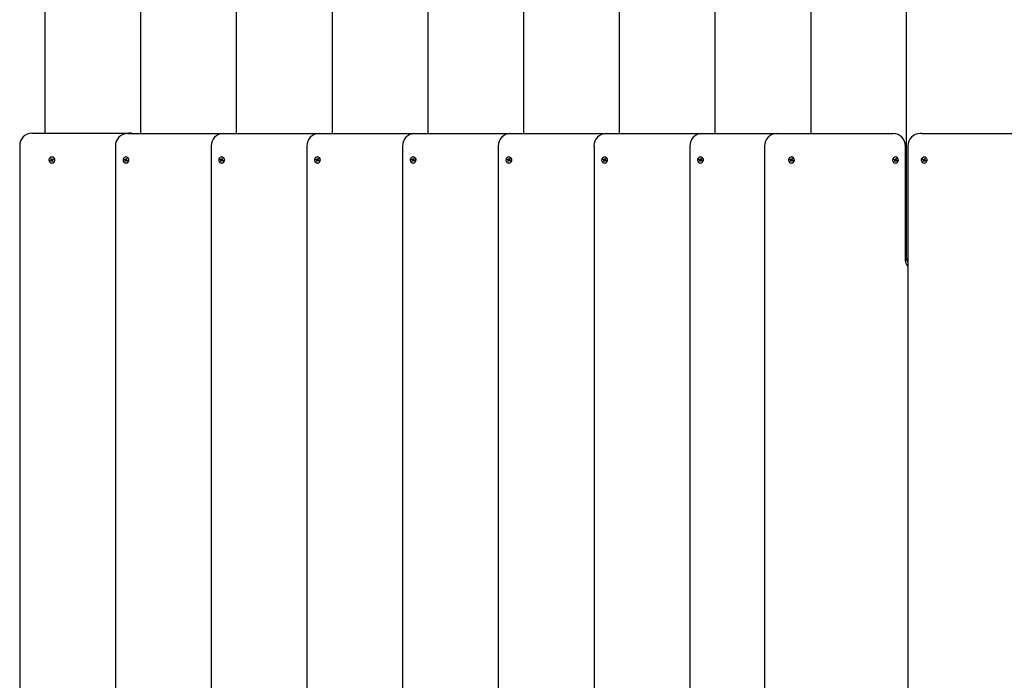
# Model space of a CAD drawing. Units: millimetres. Extents: x 3.96 to 7.37, y 2.22 to 6.4.
# Drawn here: x 3.96 to 5.51, y 4.31 to 5.36 of the extents above; entities that cross this region are included whole.
import ezdxf

# ---------------------------------------------------------------- set-up
doc = ezdxf.new("R2010")
doc.units = ezdxf.units.MM
doc.header["$LTSCALE"] = 50
doc.linetypes.add('SLD-Сплошная', pattern=[0])

msp = doc.modelspace()

# ---------------------------------------------------------------- linework, layer by layer
at = {"color": 7, "linetype": 'SLD-Сплошная', "lineweight": 25}
for p, q in [((3.9973, 6.3805), (3.9973, 5.176)), ((4.1486, 6.3805), (4.1486, 5.1755)), ((4.2999, 6.3805), (4.2999, 5.1755)), ((4.4513, 6.3805), (4.4513, 5.1755)), ((4.6026, 6.3805), (4.6026, 5.1755)), ((4.7539, 6.3805), (4.7539, 5.1755)), ((4.9053, 6.3805), (4.9053, 5.1755)), ((5.0566, 6.3805), (5.0566, 5.1755)), ((5.2082, 6.3805), (5.2082, 5.1755)), ((5.3588, 6.3805), (5.3588, 4.9825)), ((3.9767, 5.176), (4.1298, 5.176)), ((4.128, 5.1755), (4.2794, 5.1755)), ((4.1314, 5.176), (4.1298, 5.176)), ((4.2794, 5.1755), (4.4307, 5.1755)), ((4.4307, 5.1755), (4.5821, 5.1755)), ((4.5821, 5.1755), (4.7334, 5.1755)), ((4.7334, 5.1755), (4.8847, 5.1755)), ((4.8847, 5.1755), (5.0364, 5.1755)), ((5.0364, 5.1755), (5.1545, 5.1755)), ((5.1545, 5.1755), (5.3371, 5.1755)), ((5.3371, 5.1755), (5.3386, 5.1755)), ((5.3836, 5.1755), (5.3812, 5.1755)), ((5.3836, 5.1755), (5.591, 5.1755)), ((3.9574, 5.156), (3.9574, 4.015)), ((4.1088, 5.1555), (4.1088, 4.0155)), ((4.2601, 5.1555), (4.2601, 4.0155)), ((4.4114, 5.1555), (4.4114, 4.0155)), ((4.5628, 5.1555), (4.5628, 4.0155)), ((4.7141, 5.1555), (4.7141, 4.0155)), ((4.8655, 5.1555), (4.8655, 4.0155)), ((5.0171, 5.1555), (5.0171, 4.0155)), ((5.1352, 5.1555), (5.1352, 4.0155)), ((5.3579, 4.974), (5.3579, 5.1555)), ((5.3619, 5.1555), (5.3619, 4.0155)), ((4.0084, 5.1383), (4.0083, 5.1383)), ((4.1255, 5.1383), (4.1254, 5.1383)), ((4.2769, 5.1383), (4.2767, 5.1383)), ((4.4282, 5.1383), (4.428, 5.1383)), ((4.5796, 5.1383), (4.5794, 5.1383)), ((4.7309, 5.1383), (4.7307, 5.1383)), ((4.8822, 5.1383), (4.882, 5.1383)), ((5.0339, 5.1383), (5.0337, 5.1383)), ((5.1777, 5.1383), (5.1775, 5.1383)), ((5.3422, 5.1383), (5.342, 5.1383)), ((5.3876, 5.1383), (5.3874, 5.1383)), ((4.006, 5.1328), (4.007, 5.1334)), ((4.0077, 5.1334), (4.006, 5.1328)), ((4.0064, 5.1319), (4.006, 5.1328)), ((4.0074, 5.1325), (4.0064, 5.1319)), ((4.0067, 5.134), (4.0074, 5.134)), ((4.0073, 5.1336), (4.0067, 5.134)), ((4.008, 5.1338), (4.0067, 5.134)), ((4.0068, 5.1354), (4.0076, 5.1359)), ((4.0073, 5.1344), (4.0068, 5.1354)), ((4.008, 5.1344), (4.0068, 5.1354)), ((4.0076, 5.1359), (4.0082, 5.1348)), ((4.0085, 5.1326), (4.0077, 5.1326)), ((4.0077, 5.1318), (4.0078, 5.1326)), ((4.0081, 5.1324), (4.0077, 5.1318)), ((4.0082, 5.1326), (4.0078, 5.1334)), ((4.0081, 5.1342), (4.0086, 5.1345)), ((4.0083, 5.1287), (4.0084, 5.1287)), ((4.0084, 5.1345), (4.0088, 5.1351)), ((4.0089, 5.1311), (4.0084, 5.1322)), ((4.0088, 5.1351), (4.0087, 5.1344)), ((4.0088, 5.1344), (4.0095, 5.1344)), ((4.009, 5.1322), (4.0089, 5.1311)), ((4.0097, 5.1315), (4.0089, 5.1311)), ((4.0093, 5.1324), (4.009, 5.1323)), ((4.0091, 5.1345), (4.0101, 5.135)), ((4.0098, 5.1329), (4.0091, 5.133)), ((4.0092, 5.1333), (4.0098, 5.1329)), ((4.0092, 5.1326), (4.0097, 5.1315)), ((4.0106, 5.1341), (4.0095, 5.1336)), ((4.0097, 5.1345), (4.0101, 5.135)), ((4.0097, 5.1344), (4.01, 5.1338)), ((4.0101, 5.135), (4.0106, 5.1341)), ((4.1231, 5.1344), (4.1236, 5.1352)), ((4.1241, 5.1337), (4.1231, 5.1344)), ((4.1248, 5.1337), (4.1231, 5.1344)), ((4.1236, 5.1352), (4.1246, 5.1346)), ((4.1237, 5.1317), (4.1243, 5.1327)), ((4.125, 5.1327), (4.1237, 5.1317)), ((4.1245, 5.1311), (4.1237, 5.1317)), ((4.1238, 5.1331), (4.1244, 5.1334)), ((4.1251, 5.1333), (4.1238, 5.1331)), ((4.1244, 5.1331), (4.1238, 5.1331)), ((4.1251, 5.1322), (4.1245, 5.1311)), ((4.1249, 5.1336), (4.1254, 5.1344)), ((4.125, 5.1352), (4.1253, 5.1345)), ((4.125, 5.1344), (4.125, 5.1352)), ((4.1251, 5.1344), (4.1257, 5.1344)), ((4.1256, 5.1325), (4.1251, 5.1328)), ((4.1257, 5.1318), (4.1254, 5.1324)), ((4.1254, 5.1287), (4.1255, 5.1287)), ((4.1256, 5.1348), (4.1262, 5.1358)), ((4.1258, 5.1325), (4.1257, 5.1318)), ((4.1264, 5.1325), (4.1258, 5.1325)), ((4.1271, 5.1318), (4.1261, 5.1324)), ((4.1262, 5.1358), (4.127, 5.1353)), ((4.1262, 5.1348), (4.1262, 5.1358)), ((4.1262, 5.1347), (4.1265, 5.1345)), ((4.1263, 5.1339), (4.127, 5.1339)), ((4.127, 5.1353), (4.1264, 5.1343)), ((4.127, 5.1339), (4.1264, 5.1335)), ((4.1266, 5.1333), (4.1276, 5.1326)), ((4.127, 5.133), (4.1267, 5.1325)), ((4.1267, 5.1324), (4.1271, 5.1318)), ((4.1276, 5.1326), (4.1271, 5.1318)), ((4.2745, 5.1344), (4.275, 5.1352)), ((4.2755, 5.1337), (4.2745, 5.1344)), ((4.2761, 5.1337), (4.2745, 5.1344)), ((4.275, 5.1352), (4.276, 5.1346)), ((4.2751, 5.1331), (4.2757, 5.1334)), ((4.2764, 5.1333), (4.2751, 5.1331)), ((4.2758, 5.1331), (4.2751, 5.1331)), ((4.2751, 5.1317), (4.2757, 5.1327)), ((4.2763, 5.1327), (4.2751, 5.1317)), ((4.2759, 5.1311), (4.2751, 5.1317)), ((4.2765, 5.1322), (4.2759, 5.1311)), ((4.2763, 5.1352), (4.2766, 5.1345)), ((4.2763, 5.1344), (4.2763, 5.1352)), ((4.2763, 5.1336), (4.2767, 5.1344)), ((4.2764, 5.1344), (4.277, 5.1344)), ((4.277, 5.1325), (4.2764, 5.1328)), ((4.2771, 5.1318), (4.2767, 5.1324)), ((4.2767, 5.1287), (4.2769, 5.1287)), ((4.2769, 5.1348), (4.2775, 5.1358)), ((4.2771, 5.1325), (4.2771, 5.1318)), ((4.2778, 5.1325), (4.2772, 5.1325)), ((4.2784, 5.1318), (4.2774, 5.1324)), ((4.2775, 5.1358), (4.2783, 5.1353)), ((4.2776, 5.1348), (4.2775, 5.1358)), ((4.2776, 5.1347), (4.2779, 5.1345)), ((4.2776, 5.1339), (4.2783, 5.1339)), ((4.2783, 5.1353), (4.2777, 5.1343)), ((4.2783, 5.1339), (4.2777, 5.1335)), ((4.2779, 5.1333), (4.2789, 5.1326)), ((4.2784, 5.133), (4.2781, 5.1325)), ((4.2781, 5.1324), (4.2784, 5.1318)), ((4.2789, 5.1326), (4.2784, 5.1318)), ((4.4258, 5.1344), (4.4263, 5.1352)), ((4.4268, 5.1337), (4.4258, 5.1344)), ((4.4274, 5.1337), (4.4258, 5.1344)), ((4.4263, 5.1352), (4.4273, 5.1346)), ((4.4264, 5.1331), (4.427, 5.1334)), ((4.4278, 5.1333), (4.4264, 5.1331)), ((4.4271, 5.1331), (4.4264, 5.1331)), ((4.4264, 5.1317), (4.427, 5.1327)), ((4.4277, 5.1327), (4.4264, 5.1317)), ((4.4272, 5.1311), (4.4264, 5.1317)), ((4.4278, 5.1322), (4.4272, 5.1311)), ((4.4276, 5.1344), (4.4277, 5.1352)), ((4.4276, 5.1336), (4.4281, 5.1344)), ((4.4277, 5.1352), (4.428, 5.1345)), ((4.4277, 5.1344), (4.4284, 5.1344)), ((4.4283, 5.1325), (4.4278, 5.1328)), ((4.428, 5.1287), (4.4282, 5.1287)), ((4.4284, 5.1318), (4.4281, 5.1324)), ((4.4282, 5.1348), (4.4289, 5.1358)), ((4.4284, 5.1325), (4.4284, 5.1318)), ((4.4291, 5.1325), (4.4285, 5.1325)), ((4.4298, 5.1318), (4.4288, 5.1324)), ((4.4289, 5.1358), (4.4297, 5.1353)), ((4.4289, 5.1348), (4.4289, 5.1358)), ((4.4289, 5.1347), (4.4292, 5.1345)), ((4.4289, 5.1339), (4.4296, 5.1339)), ((4.4296, 5.1339), (4.429, 5.1335)), ((4.4297, 5.1353), (4.4291, 5.1343)), ((4.4293, 5.1333), (4.4303, 5.1326)), ((4.4297, 5.133), (4.4294, 5.1325)), ((4.4294, 5.1324), (4.4298, 5.1318)), ((4.4303, 5.1326), (4.4298, 5.1318)), ((4.5771, 5.1344), (4.5776, 5.1352)), ((4.5781, 5.1337), (4.5771, 5.1344)), ((4.5788, 5.1337), (4.5771, 5.1344)), ((4.5776, 5.1352), (4.5786, 5.1346)), ((4.5777, 5.1317), (4.5783, 5.1327)), ((4.579, 5.1327), (4.5777, 5.1317)), ((4.5785, 5.1311), (4.5777, 5.1317)), ((4.5778, 5.1331), (4.5784, 5.1334)), ((4.5791, 5.1333), (4.5778, 5.1331)), ((4.5785, 5.1331), (4.5778, 5.1331)), ((4.5792, 5.1322), (4.5785, 5.1311)), ((4.5789, 5.1336), (4.5794, 5.1344)), ((4.579, 5.1352), (4.5793, 5.1345)), ((4.579, 5.1344), (4.579, 5.1352)), ((4.5791, 5.1344), (4.5797, 5.1344)), ((4.5797, 5.1325), (4.5791, 5.1328)), ((4.5797, 5.1318), (4.5794, 5.1324)), ((4.5794, 5.1287), (4.5796, 5.1287)), ((4.5796, 5.1348), (4.5802, 5.1358)), ((4.5798, 5.1325), (4.5797, 5.1318)), ((4.5805, 5.1325), (4.5798, 5.1325)), ((4.5811, 5.1318), (4.5801, 5.1324)), ((4.5802, 5.1358), (4.581, 5.1353)), ((4.5802, 5.1348), (4.5802, 5.1358)), ((4.5802, 5.1347), (4.5805, 5.1345)), ((4.5803, 5.1339), (4.581, 5.1339)), ((4.581, 5.1353), (4.5804, 5.1343)), ((4.581, 5.1339), (4.5804, 5.1335)), ((4.5806, 5.1333), (4.5816, 5.1326)), ((4.581, 5.133), (4.5807, 5.1325)), ((4.5808, 5.1324), (4.5811, 5.1318)), ((4.5816, 5.1326), (4.5811, 5.1318)), ((4.7285, 5.1344), (4.729, 5.1352)), ((4.7295, 5.1337), (4.7285, 5.1344)), ((4.7301, 5.1337), (4.7285, 5.1344)), ((4.729, 5.1352), (4.73, 5.1346)), ((4.7291, 5.1331), (4.7297, 5.1334)), ((4.7304, 5.1333), (4.7291, 5.1331)), ((4.7298, 5.1331), (4.7291, 5.1331)), ((4.7291, 5.1317), (4.7297, 5.1327)), ((4.7303, 5.1327), (4.7291, 5.1317)), ((4.7299, 5.1311), (4.7291, 5.1317)), ((4.7305, 5.1322), (4.7299, 5.1311)), ((4.7303, 5.1352), (4.7307, 5.1345)), ((4.7303, 5.1344), (4.7303, 5.1352)), ((4.7303, 5.1336), (4.7308, 5.1344)), ((4.7304, 5.1344), (4.7311, 5.1344)), ((4.731, 5.1325), (4.7305, 5.1328)), ((4.7307, 5.1287), (4.7309, 5.1287)), ((4.7311, 5.1318), (4.7308, 5.1324)), ((4.7309, 5.1348), (4.7315, 5.1358)), ((4.7311, 5.1325), (4.7311, 5.1318)), ((4.7318, 5.1325), (4.7312, 5.1325)), ((4.7324, 5.1318), (4.7314, 5.1324)), ((4.7315, 5.1358), (4.7323, 5.1353)), ((4.7316, 5.1348), (4.7315, 5.1358)), ((4.7316, 5.1347), (4.7319, 5.1345)), ((4.7316, 5.1339), (4.7323, 5.1339)), ((4.7323, 5.1353), (4.7317, 5.1343)), ((4.7323, 5.1339), (4.7317, 5.1335)), ((4.7319, 5.1333), (4.7329, 5.1326)), ((4.7324, 5.133), (4.7321, 5.1325)), ((4.7321, 5.1324), (4.7324, 5.1318)), ((4.7329, 5.1326), (4.7324, 5.1318)), ((4.8798, 5.1344), (4.8803, 5.1352)), ((4.8808, 5.1337), (4.8798, 5.1344)), ((4.8815, 5.1337), (4.8798, 5.1344)), ((4.8803, 5.1352), (4.8813, 5.1346)), ((4.8804, 5.1331), (4.881, 5.1334)), ((4.8818, 5.1333), (4.8804, 5.1331)), ((4.8811, 5.1331), (4.8804, 5.1331)), ((4.8804, 5.1317), (4.881, 5.1327)), ((4.8817, 5.1327), (4.8804, 5.1317)), ((4.8812, 5.1311), (4.8804, 5.1317)), ((4.8818, 5.1322), (4.8812, 5.1311)), ((4.8816, 5.1336), (4.8821, 5.1344)), ((4.8817, 5.1352), (4.882, 5.1345)), ((4.8817, 5.1344), (4.8817, 5.1352)), ((4.8818, 5.1344), (4.8824, 5.1344)), ((4.8823, 5.1325), (4.8818, 5.1328)), ((4.882, 5.1287), (4.8822, 5.1287)), ((4.8824, 5.1318), (4.8821, 5.1324)), ((4.8823, 5.1348), (4.8829, 5.1358)), ((4.8824, 5.1325), (4.8824, 5.1318)), ((4.8831, 5.1325), (4.8825, 5.1325)), ((4.8838, 5.1318), (4.8828, 5.1324)), ((4.8829, 5.1358), (4.8837, 5.1353)), ((4.8829, 5.1348), (4.8829, 5.1358)), ((4.8829, 5.1347), (4.8832, 5.1345)), ((4.8837, 5.1339), (4.883, 5.1335)), ((4.883, 5.1339), (4.8837, 5.1339)), ((4.8837, 5.1353), (4.8831, 5.1343)), ((4.8833, 5.1333), (4.8843, 5.1326)), ((4.8837, 5.133), (4.8834, 5.1325)), ((4.8834, 5.1324), (4.8838, 5.1318)), ((4.8843, 5.1326), (4.8838, 5.1318)), ((5.0314, 5.1344), (5.0319, 5.1352)), ((5.0324, 5.1337), (5.0314, 5.1344)), ((5.0331, 5.1337), (5.0314, 5.1344)), ((5.0319, 5.1352), (5.0329, 5.1346)), ((5.032, 5.1317), (5.0326, 5.1327)), ((5.0333, 5.1327), (5.032, 5.1317)), ((5.0328, 5.1311), (5.032, 5.1317)), ((5.0321, 5.1331), (5.0327, 5.1334)), ((5.0334, 5.1333), (5.0321, 5.1331)), ((5.0328, 5.1331), (5.0321, 5.1331)), ((5.0335, 5.1322), (5.0328, 5.1311)), ((5.0332, 5.1336), (5.0337, 5.1344)), ((5.0333, 5.1352), (5.0336, 5.1345)), ((5.0333, 5.1344), (5.0333, 5.1352)), ((5.0334, 5.1344), (5.034, 5.1344)), ((5.034, 5.1325), (5.0334, 5.1328)), ((5.034, 5.1318), (5.0337, 5.1324)), ((5.0337, 5.1287), (5.0339, 5.1287)), ((5.0339, 5.1348), (5.0345, 5.1358)), ((5.0341, 5.1325), (5.034, 5.1318)), ((5.0348, 5.1325), (5.0341, 5.1325)), ((5.0354, 5.1318), (5.0344, 5.1324)), ((5.0345, 5.1358), (5.0353, 5.1353)), ((5.0345, 5.1348), (5.0345, 5.1358)), ((5.0345, 5.1347), (5.0348, 5.1345)), ((5.0346, 5.1339), (5.0353, 5.1339)), ((5.0353, 5.1353), (5.0347, 5.1343)), ((5.0353, 5.1339), (5.0347, 5.1335)), ((5.0349, 5.1333), (5.0359, 5.1326)), ((5.0353, 5.133), (5.035, 5.1325)), ((5.0351, 5.1324), (5.0354, 5.1318)), ((5.0359, 5.1326), (5.0354, 5.1318)), ((5.1752, 5.1344), (5.1757, 5.1352)), ((5.1762, 5.1337), (5.1752, 5.1344)), ((5.1769, 5.1337), (5.1752, 5.1344)), ((5.1757, 5.1352), (5.1767, 5.1346)), ((5.1758, 5.1317), (5.1764, 5.1327)), ((5.1771, 5.1327), (5.1758, 5.1317)), ((5.1766, 5.1311), (5.1758, 5.1317)), ((5.1759, 5.1331), (5.1765, 5.1334)), ((5.1772, 5.1333), (5.1759, 5.1331)), ((5.1765, 5.1331), (5.1759, 5.1331)), ((5.1773, 5.1322), (5.1766, 5.1311)), ((5.177, 5.1336), (5.1775, 5.1344)), ((5.1771, 5.1352), (5.1774, 5.1345)), ((5.1771, 5.1344), (5.1771, 5.1352)), ((5.1772, 5.1344), (5.1778, 5.1344)), ((5.1777, 5.1325), (5.1772, 5.1328)), ((5.1778, 5.1318), (5.1775, 5.1324)), ((5.1775, 5.1287), (5.1777, 5.1287)), ((5.1777, 5.1348), (5.1783, 5.1358)), ((5.1779, 5.1325), (5.1778, 5.1318)), ((5.1786, 5.1325), (5.1779, 5.1325)), ((5.1792, 5.1318), (5.1782, 5.1324)), ((5.1783, 5.1358), (5.1791, 5.1353)), ((5.1783, 5.1348), (5.1783, 5.1358)), ((5.1783, 5.1347), (5.1786, 5.1345)), ((5.1784, 5.1339), (5.1791, 5.1339)), ((5.1791, 5.1353), (5.1785, 5.1343)), ((5.1791, 5.1339), (5.1785, 5.1335)), ((5.1787, 5.1333), (5.1797, 5.1326)), ((5.1791, 5.133), (5.1788, 5.1325)), ((5.1789, 5.1324), (5.1792, 5.1318)), ((5.1797, 5.1326), (5.1792, 5.1318)), ((5.3397, 5.1341), (5.3401, 5.135)), ((5.3407, 5.1336), (5.3397, 5.1341)), ((5.3414, 5.1336), (5.3397, 5.1341)), ((5.3401, 5.135), (5.3412, 5.1345)), ((5.3404, 5.1329), (5.341, 5.1333)), ((5.3418, 5.1332), (5.3404, 5.1329)), ((5.3411, 5.133), (5.3404, 5.1329)), ((5.3405, 5.1315), (5.341, 5.1326)), ((5.3417, 5.1326), (5.3405, 5.1315)), ((5.3414, 5.1311), (5.3405, 5.1315)), ((5.3419, 5.1322), (5.3414, 5.1311)), ((5.3415, 5.1351), (5.3419, 5.1345)), ((5.3415, 5.1344), (5.3415, 5.1351)), ((5.3415, 5.1344), (5.3422, 5.1344)), ((5.3416, 5.1335), (5.342, 5.1344)), ((5.3423, 5.1325), (5.3418, 5.1327)), ((5.342, 5.1287), (5.3422, 5.1287)), ((5.3421, 5.1348), (5.3426, 5.1359)), ((5.3425, 5.1318), (5.3421, 5.1324)), ((5.3432, 5.1326), (5.3425, 5.1326)), ((5.3425, 5.1326), (5.3425, 5.1318)), ((5.3426, 5.1359), (5.3435, 5.1354)), ((5.3428, 5.1348), (5.3426, 5.1359)), ((5.3428, 5.1347), (5.343, 5.1346)), ((5.3439, 5.1319), (5.3428, 5.1325)), ((5.3435, 5.1354), (5.3429, 5.1344)), ((5.3429, 5.134), (5.3436, 5.134)), ((5.3436, 5.134), (5.343, 5.1336)), ((5.3433, 5.1334), (5.3443, 5.1328)), ((5.3437, 5.1331), (5.3434, 5.1325)), ((5.3435, 5.1325), (5.3439, 5.1319)), ((5.3443, 5.1328), (5.3439, 5.1319)), ((5.3853, 5.1341), (5.3858, 5.135)), ((5.3864, 5.1336), (5.3853, 5.1341)), ((5.3858, 5.135), (5.3868, 5.1345)), ((5.3861, 5.1345), (5.3858, 5.135)), ((5.3859, 5.1338), (5.3862, 5.1344)), ((5.3861, 5.1329), (5.3866, 5.1333)), ((5.3868, 5.133), (5.3861, 5.1329)), ((5.3862, 5.1315), (5.3867, 5.1326)), ((5.387, 5.1311), (5.3862, 5.1315)), ((5.3864, 5.1344), (5.3871, 5.1344)), ((5.3869, 5.1323), (5.3866, 5.1324)), ((5.3869, 5.1322), (5.387, 5.1311)), ((5.3875, 5.1322), (5.387, 5.1311)), ((5.3871, 5.1351), (5.3875, 5.1345)), ((5.3872, 5.1344), (5.3871, 5.1351)), ((5.3873, 5.1345), (5.3878, 5.1343)), ((5.3881, 5.1326), (5.3874, 5.1326)), ((5.3874, 5.1287), (5.3876, 5.1287)), ((5.3877, 5.1348), (5.3883, 5.1359)), ((5.3881, 5.1334), (5.3877, 5.1326)), ((5.3881, 5.1318), (5.3878, 5.1324)), ((5.3879, 5.1344), (5.3891, 5.1355)), ((5.3879, 5.1338), (5.3892, 5.134)), ((5.3881, 5.1326), (5.3881, 5.1318)), ((5.3882, 5.1334), (5.3899, 5.1328)), ((5.3883, 5.1359), (5.3891, 5.1355)), ((5.3885, 5.134), (5.3892, 5.134)), ((5.3895, 5.1319), (5.3885, 5.1325)), ((5.3891, 5.1355), (5.3886, 5.1344)), ((5.3892, 5.134), (5.3886, 5.1336)), ((5.3889, 5.1334), (5.3899, 5.1328)), ((5.3899, 5.1328), (5.3895, 5.1319))]:
    msp.add_line(p, q, dxfattribs=at)
at = {"color": 7, "linetype": 'SLD-Сплошная', "lineweight": 25, "flags": 128}
for points in [[(4.0103, 5.1292), (4.0112, 5.1298), (4.012, 5.1307), (4.0125, 5.1317), (4.0128, 5.1328), (4.0128, 5.134), (4.0126, 5.1351), (4.0121, 5.1361), (4.0113, 5.137), (4.0104, 5.1377), (4.0094, 5.1381), (4.0083, 5.1383), (4.0072, 5.1382), (4.0062, 5.1378), (4.0053, 5.1371), (4.0045, 5.1363), (4.004, 5.1353), (4.0037, 5.1341), (4.0037, 5.133), (4.004, 5.1319), (4.0045, 5.1308), (4.0052, 5.1299), (4.0061, 5.1293), (4.0071, 5.1288), (4.0082, 5.1287), (4.0093, 5.1288), (4.0103, 5.1292)], [(4.1292, 5.1309), (4.1297, 5.132), (4.1299, 5.1331), (4.1299, 5.1343), (4.1295, 5.1354), (4.129, 5.1364), (4.1282, 5.1372), (4.1273, 5.1378), (4.1262, 5.1382), (4.1251, 5.1383), (4.1241, 5.1381), (4.123, 5.1376), (4.1222, 5.1369), (4.1215, 5.136), (4.121, 5.135), (4.1208, 5.1338), (4.1209, 5.1327), (4.1212, 5.1316), (4.1217, 5.1306), (4.1225, 5.1297), (4.1234, 5.1291), (4.1245, 5.1288), (4.1256, 5.1287), (4.1267, 5.1289), (4.1277, 5.1293), (4.1285, 5.13), (4.1292, 5.1309)], [(4.2806, 5.1309), (4.281, 5.132), (4.2812, 5.1331), (4.2812, 5.1343), (4.2809, 5.1354), (4.2803, 5.1364), (4.2796, 5.1372), (4.2786, 5.1378), (4.2776, 5.1382), (4.2765, 5.1383), (4.2754, 5.1381), (4.2744, 5.1376), (4.2735, 5.1369), (4.2728, 5.136), (4.2724, 5.135), (4.2721, 5.1338), (4.2722, 5.1327), (4.2725, 5.1316), (4.2731, 5.1306), (4.2738, 5.1297), (4.2748, 5.1291), (4.2758, 5.1288), (4.2769, 5.1287), (4.278, 5.1289), (4.279, 5.1293), (4.2799, 5.13), (4.2806, 5.1309)], [(4.4319, 5.1309), (4.4324, 5.132), (4.4326, 5.1331), (4.4325, 5.1343), (4.4322, 5.1354), (4.4317, 5.1364), (4.4309, 5.1372), (4.43, 5.1378), (4.4289, 5.1382), (4.4278, 5.1383), (4.4267, 5.1381), (4.4257, 5.1376), (4.4248, 5.1369), (4.4242, 5.136), (4.4237, 5.135), (4.4235, 5.1338), (4.4235, 5.1327), (4.4238, 5.1316), (4.4244, 5.1306), (4.4252, 5.1297), (4.4261, 5.1291), (4.4271, 5.1288), (4.4282, 5.1287), (4.4293, 5.1289), (4.4303, 5.1293), (4.4312, 5.13), (4.4319, 5.1309)], [(4.5832, 5.1309), (4.5837, 5.132), (4.5839, 5.1331), (4.5839, 5.1343), (4.5836, 5.1354), (4.583, 5.1364), (4.5822, 5.1372), (4.5813, 5.1378), (4.5803, 5.1382), (4.5792, 5.1383), (4.5781, 5.1381), (4.5771, 5.1376), (4.5762, 5.1369), (4.5755, 5.136), (4.575, 5.135), (4.5748, 5.1338), (4.5749, 5.1327), (4.5752, 5.1316), (4.5757, 5.1306), (4.5765, 5.1297), (4.5774, 5.1291), (4.5785, 5.1288), (4.5796, 5.1287), (4.5807, 5.1289), (4.5817, 5.1293), (4.5826, 5.13), (4.5832, 5.1309)], [(4.7346, 5.1309), (4.735, 5.132), (4.7353, 5.1331), (4.7352, 5.1343), (4.7349, 5.1354), (4.7343, 5.1364), (4.7336, 5.1372), (4.7326, 5.1378), (4.7316, 5.1382), (4.7305, 5.1383), (4.7294, 5.1381), (4.7284, 5.1376), (4.7275, 5.1369), (4.7268, 5.136), (4.7264, 5.135), (4.7262, 5.1338), (4.7262, 5.1327), (4.7265, 5.1316), (4.7271, 5.1306), (4.7278, 5.1297), (4.7288, 5.1291), (4.7298, 5.1288), (4.7309, 5.1287), (4.732, 5.1289), (4.733, 5.1293), (4.7339, 5.13), (4.7346, 5.1309)], [(4.8859, 5.1309), (4.8864, 5.132), (4.8866, 5.1331), (4.8865, 5.1343), (4.8862, 5.1354), (4.8857, 5.1364), (4.8849, 5.1372), (4.884, 5.1378), (4.8829, 5.1382), (4.8818, 5.1383), (4.8807, 5.1381), (4.8797, 5.1376), (4.8789, 5.1369), (4.8782, 5.136), (4.8777, 5.135), (4.8775, 5.1338), (4.8775, 5.1327), (4.8779, 5.1316), (4.8784, 5.1306), (4.8792, 5.1297), (4.8801, 5.1291), (4.8812, 5.1288), (4.8823, 5.1287), (4.8833, 5.1289), (4.8844, 5.1293), (4.8852, 5.13), (4.8859, 5.1309)], [(5.0375, 5.1309), (5.038, 5.132), (5.0382, 5.1331), (5.0382, 5.1343), (5.0379, 5.1354), (5.0373, 5.1364), (5.0365, 5.1372), (5.0356, 5.1378), (5.0346, 5.1382), (5.0335, 5.1383), (5.0324, 5.1381), (5.0314, 5.1376), (5.0305, 5.1369), (5.0298, 5.136), (5.0293, 5.135), (5.0291, 5.1338), (5.0292, 5.1327), (5.0295, 5.1316), (5.03, 5.1306), (5.0308, 5.1297), (5.0317, 5.1291), (5.0328, 5.1288), (5.0339, 5.1287), (5.035, 5.1289), (5.036, 5.1293), (5.0369, 5.13), (5.0375, 5.1309)], [(5.1736, 5.136), (5.1731, 5.135), (5.1729, 5.1338), (5.173, 5.1327), (5.1733, 5.1316), (5.1738, 5.1306), (5.1746, 5.1297), (5.1755, 5.1291), (5.1766, 5.1288), (5.1777, 5.1287), (5.1788, 5.1289), (5.1798, 5.1293), (5.1806, 5.13), (5.1813, 5.1309), (5.1818, 5.132), (5.182, 5.1331), (5.182, 5.1343), (5.1817, 5.1354), (5.1811, 5.1364), (5.1803, 5.1372), (5.1794, 5.1378), (5.1784, 5.1382), (5.1773, 5.1383), (5.1762, 5.1381), (5.1752, 5.1376), (5.1743, 5.1369), (5.1736, 5.136)], [(5.3399, 5.1292), (5.341, 5.1288), (5.3421, 5.1287), (5.3432, 5.1288), (5.3442, 5.1293), (5.3451, 5.1299), (5.3458, 5.1308), (5.3463, 5.1319), (5.3465, 5.133), (5.3465, 5.1341), (5.3462, 5.1353), (5.3457, 5.1363), (5.345, 5.1371), (5.3441, 5.1378), (5.343, 5.1382), (5.3419, 5.1383), (5.3408, 5.1381), (5.3398, 5.1377), (5.3389, 5.137), (5.3382, 5.1361), (5.3377, 5.1351), (5.3375, 5.134), (5.3375, 5.1328), (5.3378, 5.1317), (5.3383, 5.1307), (5.339, 5.1298), (5.3399, 5.1292)], [(5.3856, 5.1292), (5.3866, 5.1288), (5.3877, 5.1287), (5.3888, 5.1288), (5.3898, 5.1293), (5.3907, 5.1299), (5.3914, 5.1308), (5.3919, 5.1319), (5.3922, 5.133), (5.3922, 5.1341), (5.3919, 5.1353), (5.3913, 5.1363), (5.3906, 5.1371), (5.3897, 5.1378), (5.3886, 5.1382), (5.3876, 5.1383), (5.3865, 5.1381), (5.3854, 5.1377), (5.3845, 5.137), (5.3838, 5.1361), (5.3833, 5.1351), (5.3831, 5.134), (5.3831, 5.1328), (5.3834, 5.1317), (5.3839, 5.1307), (5.3847, 5.1298), (5.3856, 5.1292)], [(4.0084, 5.1287), (4.0095, 5.1288), (4.0105, 5.1292)], [(4.0095, 5.1344), (4.0096, 5.1344), (4.0097, 5.1344)], [(5.3434, 5.1325), (5.3433, 5.1326), (5.3432, 5.1326)], [(5.3854, 5.1292), (5.3864, 5.1288), (5.3874, 5.1287)], [(5.3862, 5.1344), (5.3863, 5.1344), (5.3864, 5.1344)]]:
    msp.add_lwpolyline(points, dxfattribs=at)
at = {"color": 7, "linetype": 'SLD-Сплошная', "lineweight": 25}
for centre, radius, start, end in [((3.9771, 5.1563), 0.0197, 91.15, 180.9921), ((4.1284, 5.1558), 0.0197, 91.1494, 180.9931), ((4.1316, 5.1605), 0.0155, 75.3549, 90.9928), ((4.2798, 5.1558), 0.0197, 91.1492, 180.9929), ((4.4311, 5.1558), 0.0197, 91.1495, 180.9926), ((4.5824, 5.1558), 0.0197, 91.1496, 180.9927), ((4.7338, 5.1558), 0.0197, 91.1494, 180.9929), ((4.8851, 5.1558), 0.0197, 91.1497, 180.9926), ((5.0367, 5.1558), 0.0197, 91.1496, 180.9926), ((5.1549, 5.1558), 0.0197, 91.1496, 180.9926), ((5.3383, 5.1559), 0.0196, 358.8742, 88.9836), ((5.3815, 5.1558), 0.0197, 91.1495, 180.9927), ((4.0082, 5.1335), 0.00483, 298.0571, 87.4188), ((4.1254, 5.1335), 0.0048, 327.8993, 87.7369), ((4.2767, 5.1335), 0.0048, 327.8986, 87.7376), ((4.428, 5.1335), 0.0048, 327.8995, 87.7367), ((4.5794, 5.1335), 0.0048, 327.8987, 87.7368), ((4.7307, 5.1335), 0.0048, 327.8989, 87.7373), ((4.882, 5.1335), 0.0048, 327.8987, 87.7368), ((5.0337, 5.1335), 0.0048, 327.8986, 87.7368), ((5.1775, 5.1335), 0.0048, 272.0412, 87.9588), ((5.342, 5.1335), 0.0048, 272.0358, 87.9642), ((5.3877, 5.1335), 0.00483, 92.5818, 241.9425), ((4.0067, 5.134), 0.000703, 298.1174, 328.2317), ((4.0066, 5.134), 0.000754, 356.8015, 25.5501), ((4.0077, 5.1319), 0.000661, 86.65, 118.0223), ((4.0074, 5.134), 0.000745, 307.9596, 17.199), ((4.0077, 5.1319), 0.000715, 25.4336, 55.192), ((4.0088, 5.1351), 0.000715, 205.4336, 235.192), ((4.0085, 5.1319), 0.000675, 33.6924, 89.7601), ((4.0088, 5.1351), 0.000662, 266.6621, 297.9916), ((4.0099, 5.1329), 0.000754, 176.7982, 205.557), ((4.0098, 5.133), 0.000702, 118.0918, 148.2437), ((4.1237, 5.1331), 0.000712, 26.6737, 56.5408), ((4.1237, 5.1331), 0.000752, 329.4533, 358.2141), ((4.125, 5.1351), 0.000666, 236.6016, 267.8357), ((4.1244, 5.1331), 0.000749, 337.9447, 46.8981), ((4.1258, 5.1318), 0.000706, 119.4622, 149.4812), ((4.125, 5.1351), 0.000704, 299.4262, 329.5434), ((4.1255, 5.1332), 0.00451, 270.4774, 330.0353), ((4.1257, 5.1351), 0.000676, 270.3279, 320.8417), ((4.1257, 5.1319), 0.000665, 56.5822, 87.8733), ((4.127, 5.1339), 0.000751, 149.4303, 178.2371), ((4.127, 5.1339), 0.00071, 206.6473, 236.5672), ((4.1264, 5.1319), 0.00066, 65.9986, 89.9686), ((4.2751, 5.1331), 0.000711, 26.6555, 56.559), ((4.275, 5.1331), 0.000752, 329.4533, 358.2141), ((4.2763, 5.1351), 0.000665, 236.5806, 267.8451), ((4.2757, 5.1331), 0.00075, 337.971, 46.8876), ((4.2771, 5.1318), 0.000704, 119.4392, 149.5304), ((4.2763, 5.1351), 0.000704, 299.4262, 329.5434), ((4.2768, 5.1332), 0.00451, 270.4774, 330.0353), ((4.277, 5.1351), 0.000676, 270.3381, 320.8213), ((4.2771, 5.1319), 0.000666, 56.6042, 87.8513), ((4.2784, 5.1339), 0.000753, 149.4597, 178.2078), ((4.2783, 5.1339), 0.000711, 206.6656, 236.5489), ((4.2778, 5.1319), 0.00066, 65.9986, 89.9686), ((4.4264, 5.1331), 0.000711, 26.6707, 56.5577), ((4.4264, 5.1331), 0.000752, 329.4402, 358.2097), ((4.4277, 5.1351), 0.000666, 236.5911, 267.8404), ((4.4271, 5.1331), 0.00075, 337.9578, 46.8929), ((4.4284, 5.1318), 0.000705, 119.4607, 149.5089), ((4.4276, 5.1351), 0.000705, 299.4477, 329.5219), ((4.4282, 5.1332), 0.00451, 270.4774, 330.0353), ((4.4284, 5.1351), 0.000676, 270.3349, 320.8297), ((4.4284, 5.1319), 0.000665, 56.6004, 87.8551), ((4.4297, 5.1339), 0.000752, 149.445, 178.2225), ((4.4297, 5.1339), 0.000712, 206.6823, 236.5461), ((4.4291, 5.1319), 0.00066, 66.0116, 89.9607), ((4.5777, 5.1331), 0.000712, 26.6798, 56.5486), ((4.5777, 5.1331), 0.000752, 329.4386, 358.2288), ((4.579, 5.1351), 0.000666, 236.5978, 267.8395), ((4.5784, 5.1331), 0.000749, 337.9474, 46.9033), ((4.5798, 5.1318), 0.000705, 119.4607, 149.5089), ((4.579, 5.1351), 0.000705, 299.4477, 329.5219), ((4.5795, 5.1332), 0.00451, 270.4772, 330.0362), ((4.5797, 5.1351), 0.000676, 270.3217, 320.8429), ((4.5797, 5.1319), 0.000665, 56.5937, 87.8559), ((4.581, 5.1339), 0.000753, 149.4581, 178.1918), ((4.581, 5.1339), 0.000711, 206.6626, 236.5658), ((4.5805, 5.1319), 0.00066, 66.0083, 89.964), ((4.7291, 5.1331), 0.000711, 26.6707, 56.5577), ((4.729, 5.1331), 0.000752, 329.4256, 358.2243), ((4.7303, 5.1351), 0.000665, 236.5906, 267.8467), ((4.7298, 5.1331), 0.00075, 337.9578, 46.8929), ((4.7311, 5.1318), 0.000705, 119.4607, 149.5089), ((4.7303, 5.1351), 0.000705, 299.4592, 329.4973), ((4.7309, 5.1332), 0.00451, 270.4774, 330.0353), ((4.731, 5.1351), 0.000676, 270.3349, 320.8297), ((4.7311, 5.1319), 0.000665, 56.6004, 87.8551), ((4.7324, 5.1339), 0.000752, 149.445, 178.2225), ((4.7323, 5.1339), 0.000712, 206.6823, 236.5461), ((4.7318, 5.1319), 0.00066, 66.0116, 89.9607), ((4.8804, 5.1331), 0.000711, 26.6707, 56.5577), ((4.8804, 5.1331), 0.000752, 329.4386, 358.2288), ((4.8817, 5.1351), 0.000666, 236.5978, 267.8395), ((4.8811, 5.1331), 0.000749, 337.9474, 46.9033), ((4.8824, 5.1318), 0.000705, 119.4607, 149.5089), ((4.8817, 5.1351), 0.000705, 299.4477, 329.5219), ((4.8822, 5.1332), 0.00451, 270.477, 330.0365), ((4.8824, 5.1351), 0.000676, 270.3217, 320.8429), ((4.8824, 5.1319), 0.000665, 56.5899, 87.8597), ((4.8837, 5.1339), 0.000753, 149.4581, 178.1918), ((4.8837, 5.1339), 0.000711, 206.6626, 236.5658), ((4.8831, 5.1319), 0.00066, 66.0018, 89.9705), ((5.032, 5.1331), 0.000712, 26.6873, 56.5411), ((5.032, 5.1331), 0.000752, 329.4321, 358.2266), ((5.0333, 5.1351), 0.000666, 236.5942, 267.8431), ((5.0327, 5.1331), 0.00075, 337.9512, 46.8955), ((5.0341, 5.1318), 0.000705, 119.4557, 149.5073), ((5.0333, 5.1351), 0.000705, 299.4427, 329.5204), ((5.0338, 5.1332), 0.00451, 270.4776, 330.0359), ((5.034, 5.1351), 0.000676, 270.3241, 320.8405), ((5.034, 5.1319), 0.000665, 56.5983, 87.8572), ((5.0353, 5.1339), 0.000752, 149.4371, 178.2128), ((5.0353, 5.1339), 0.000712, 206.6792, 236.5492), ((5.0348, 5.1319), 0.00066, 66.0067, 89.963), ((5.1758, 5.1331), 0.000712, 26.6813, 56.5471), ((5.1758, 5.1331), 0.000752, 329.4386, 358.22), ((5.1771, 5.1351), 0.000666, 236.5951, 267.8408), ((5.1765, 5.1331), 0.00075, 337.9519, 46.8968), ((5.1779, 5.1318), 0.000705, 119.4582, 149.5081), ((5.1771, 5.1351), 0.000705, 299.4456, 329.5174), ((5.1778, 5.1351), 0.000676, 270.3282, 320.8351), ((5.1778, 5.1319), 0.000665, 56.597, 87.8571), ((5.1791, 5.1339), 0.000752, 149.445, 178.2137), ((5.1791, 5.1339), 0.000711, 206.674, 236.5579), ((5.1786, 5.1319), 0.00066, 66.0084, 89.9627), ((5.3404, 5.133), 0.000702, 31.7649, 61.9004), ((5.3404, 5.1329), 0.000756, 334.4802, 3.1556), ((5.3415, 5.1351), 0.000662, 242.0008, 273.3489), ((5.3411, 5.1329), 0.000745, 342.8048, 52.0371), ((5.3415, 5.1351), 0.000714, 304.7868, 334.5778), ((5.3425, 5.1319), 0.000714, 124.7868, 154.5788), ((5.3422, 5.1351), 0.00068, 270.4678, 326.0807), ((5.3425, 5.1319), 0.000661, 61.9703, 93.3609), ((5.3436, 5.134), 0.000757, 154.4891, 183.1503), ((5.3436, 5.134), 0.000703, 211.7772, 241.8752), ((5.386, 5.133), 0.000702, 31.7534, 61.899), ((5.386, 5.1329), 0.000757, 334.4883, 3.1512), ((5.3871, 5.1351), 0.000661, 241.9842, 273.3655), ((5.3874, 5.1319), 0.00068, 90.4539, 146.0851), ((5.3871, 5.1351), 0.000714, 304.789, 334.588), ((5.3882, 5.1319), 0.000714, 124.7748, 154.5901), ((5.3885, 5.134), 0.000745, 162.8087, 232.0328), ((5.3881, 5.1319), 0.000661, 61.9843, 93.3655), ((5.3893, 5.134), 0.000757, 154.4882, 183.1513), ((5.3892, 5.134), 0.000702, 211.7534, 241.899), ((5.3787, 4.9823), 0.0199, 179.5549, 212.4627), ((5.3696, 4.9739), 0.0117, 179.3654, 228.8698)]:
    msp.add_arc(centre, radius, start, end, dxfattribs=at)
for centre, major_axis, ratio, start_param, end_param in [((4.0067, 5.134), (0.00299, 0.00053), 0.164188, 4.876893, 5.138693), ((4.0067, 5.134), (0.00261, -0.00071), 0.053751, 1.057112, 1.318912), ((4.0073, 5.134), (0.00104, 0.00022), 0.664493, 4.873948, 5.032477), ((4.0077, 5.1318), (0.00325, -0.00003), 0.222871, 1.299277, 1.561076), ((4.0073, 5.134), (0.000884, -0.000468), 0.626555, 1.010064, 1.168593), ((4.0077, 5.1318), (0.00202, 0.00054), 0.241909, 1.056375, 1.318174), ((4.0088, 5.1351), (0.00316, -0.00034), 0.203319, 4.614067, 4.722951), ((4.0084, 5.1318), (0.000512, 0.000674), 0.521173, 5.555739, 5.714268), ((4.0098, 5.1329), (0.00269, 0.00069), 0.07851, 1.638809, 1.809383), ((4.0094, 5.1351), (-0.000219, 0.000719), 0.440767, 3.31646, 3.474989), ((4.1238, 5.1331), (0.00295, -0.00057), 0.152361, 1.130516, 1.392315), ((4.1238, 5.1331), (0.00267, 0.0007), 0.073756, 4.953738, 5.215538), ((4.1244, 5.1331), (0.00103, -0.00026), 0.660936, 1.218219, 1.376748), ((4.125, 5.1352), (0.00325, -0.00002), 0.222991, 4.706551, 4.96835), ((4.1244, 5.1331), (0.000912, 0.000437), 0.633817, 5.077974, 5.236503), ((4.125, 5.1352), (0.00197, -0.00048), 0.275871, 4.943684, 5.205483), ((4.1257, 5.1318), (0.00319, 0.00029), 0.209078, 1.545123, 1.653916), ((4.1257, 5.1318), (0.00187, 0.00004), 0.386757, 1.515814, 1.54998), ((4.1256, 5.1352), (-0.000471, 0.000684), 0.50883, 3.659435, 3.817964), ((4.127, 5.1339), (0.00263, -0.00071), 0.058887, 4.463048, 4.652184), ((4.1264, 5.1318), (0.000261, 0.000715), 0.450376, 5.888342, 6.046871), ((4.2751, 5.1331), (0.00295, -0.00057), 0.152361, 1.130516, 1.392315), ((4.2751, 5.1331), (0.00267, 0.0007), 0.073756, 4.953738, 5.215538), ((4.2757, 5.1331), (0.00103, -0.00026), 0.660936, 1.218219, 1.376748), ((4.2763, 5.1352), (0.00325, -0.00002), 0.222991, 4.706551, 4.96835), ((4.2757, 5.1331), (0.000912, 0.000437), 0.633817, 5.077974, 5.236503), ((4.2763, 5.1352), (0.00197, -0.00048), 0.275871, 4.943684, 5.205483), ((4.2771, 5.1318), (0.00319, 0.00029), 0.209078, 1.545123, 1.653916), ((4.2771, 5.1318), (0.00187, 0.00004), 0.386757, 1.515814, 1.54998), ((4.277, 5.1352), (-0.000471, 0.000684), 0.50883, 3.659435, 3.817964), ((4.2783, 5.1339), (0.00263, -0.00071), 0.058887, 4.463048, 4.652184), ((4.2777, 5.1318), (0.000261, 0.000715), 0.450376, 5.888342, 6.046871), ((4.4264, 5.1331), (0.00295, -0.00057), 0.152361, 1.130516, 1.392315), ((4.4264, 5.1331), (0.00267, 0.0007), 0.073756, 4.953738, 5.215538), ((4.4271, 5.1331), (0.00103, -0.00026), 0.660936, 1.218219, 1.376748), ((4.4277, 5.1352), (0.00325, -0.00002), 0.222991, 4.706551, 4.96835), ((4.4271, 5.1331), (0.000912, 0.000437), 0.633817, 5.077974, 5.236503), ((4.4277, 5.1352), (0.00197, -0.00048), 0.275871, 4.943684, 5.205483), ((4.4284, 5.1318), (0.00319, 0.00029), 0.209078, 1.545123, 1.653916), ((4.4284, 5.1318), (0.00187, 0.00004), 0.386757, 1.515814, 1.54998), ((4.4283, 5.1352), (-0.000471, 0.000684), 0.50883, 3.659435, 3.817964), ((4.4296, 5.1339), (0.00263, -0.00071), 0.058887, 4.463048, 4.652184), ((4.4291, 5.1318), (0.000261, 0.000715), 0.450376, 5.888342, 6.046871), ((4.5778, 5.1331), (0.00295, -0.00057), 0.152361, 1.130516, 1.392315), ((4.5778, 5.1331), (0.00267, 0.0007), 0.073756, 4.953738, 5.215538), ((4.5784, 5.1331), (0.00103, -0.00026), 0.660936, 1.218219, 1.376748), ((4.579, 5.1352), (0.00325, -0.00002), 0.222991, 4.706551, 4.96835), ((4.5784, 5.1331), (0.000912, 0.000437), 0.633817, 5.077974, 5.236503), ((4.579, 5.1352), (0.00197, -0.00048), 0.275871, 4.943684, 5.205483), ((4.5797, 5.1318), (0.00319, 0.00029), 0.209078, 1.545123, 1.653916), ((4.5797, 5.1318), (0.00187, 0.00004), 0.386757, 1.515814, 1.54998), ((4.5797, 5.1352), (-0.000471, 0.000684), 0.50883, 3.659435, 3.817964), ((4.581, 5.1339), (0.00263, -0.00071), 0.058887, 4.463048, 4.652184), ((4.5804, 5.1318), (0.000261, 0.000715), 0.450376, 5.888342, 6.046871), ((4.7291, 5.1331), (0.00295, -0.00057), 0.152361, 1.130516, 1.392315), ((4.7291, 5.1331), (0.00267, 0.0007), 0.073756, 4.953738, 5.215538), ((4.7298, 5.1331), (0.00103, -0.00026), 0.660936, 1.218219, 1.376748), ((4.7303, 5.1352), (0.00325, -0.00002), 0.222991, 4.706551, 4.96835), ((4.7298, 5.1331), (0.000912, 0.000437), 0.633817, 5.077974, 5.236503), ((4.7303, 5.1352), (0.00197, -0.00048), 0.275871, 4.943684, 5.205483), ((4.7311, 5.1318), (0.00319, 0.00029), 0.209078, 1.545123, 1.653916), ((4.7311, 5.1318), (0.00187, 0.00004), 0.386757, 1.515814, 1.54998), ((4.731, 5.1352), (-0.000471, 0.000684), 0.50883, 3.659435, 3.817964), ((4.7323, 5.1339), (0.00263, -0.00071), 0.058887, 4.463048, 4.652184), ((4.7317, 5.1318), (0.000261, 0.000715), 0.450376, 5.888342, 6.046871), ((4.8804, 5.1331), (0.00295, -0.00057), 0.152361, 1.130516, 1.392315), ((4.8804, 5.1331), (0.00267, 0.0007), 0.073756, 4.953738, 5.215538), ((4.8811, 5.1331), (0.00103, -0.00026), 0.660936, 1.218219, 1.376748), ((4.8817, 5.1352), (0.00325, -0.00002), 0.222991, 4.706551, 4.96835), ((4.8811, 5.1331), (0.000912, 0.000437), 0.633817, 5.077974, 5.236503), ((4.8817, 5.1352), (0.00197, -0.00048), 0.275871, 4.943684, 5.205483), ((4.8824, 5.1318), (0.00319, 0.00029), 0.209078, 1.545123, 1.653916), ((4.8824, 5.1318), (0.00187, 0.00004), 0.386757, 1.515814, 1.54998), ((4.8823, 5.1352), (-0.000471, 0.000684), 0.50883, 3.659435, 3.817964), ((4.8837, 5.1339), (0.00263, -0.00071), 0.058887, 4.463048, 4.652184), ((4.8831, 5.1318), (0.000261, 0.000715), 0.450376, 5.888342, 6.046871), ((5.0321, 5.1331), (0.00295, -0.00057), 0.152361, 1.130516, 1.392315), ((5.0321, 5.1331), (0.00267, 0.0007), 0.073756, 4.953738, 5.215538), ((5.0327, 5.1331), (0.00103, -0.00026), 0.660936, 1.218219, 1.376748), ((5.0333, 5.1352), (0.00325, -0.00002), 0.222991, 4.706551, 4.96835), ((5.0327, 5.1331), (0.000912, 0.000437), 0.633817, 5.077974, 5.236503), ((5.0333, 5.1352), (0.00197, -0.00048), 0.275871, 4.943684, 5.205483), ((5.034, 5.1318), (0.00319, 0.00029), 0.209078, 1.545123, 1.653916), ((5.034, 5.1318), (0.00187, 0.00004), 0.386757, 1.515814, 1.54998), ((5.034, 5.1352), (-0.000471, 0.000684), 0.50883, 3.659435, 3.817964), ((5.0353, 5.1339), (0.00263, -0.00071), 0.058887, 4.463048, 4.652184), ((5.0347, 5.1318), (0.000261, 0.000715), 0.450376, 5.888342, 6.046871), ((5.1759, 5.1331), (0.00295, -0.00057), 0.152361, 1.130516, 1.392315), ((5.1759, 5.1331), (0.00267, 0.0007), 0.073756, 4.953738, 5.215538), ((5.1765, 5.1331), (0.00103, -0.00026), 0.660936, 1.218219, 1.376748), ((5.1771, 5.1352), (0.00325, -0.00002), 0.222991, 4.706551, 4.96835), ((5.1765, 5.1331), (0.000912, 0.000437), 0.633817, 5.077974, 5.236503), ((5.1771, 5.1352), (0.00197, -0.00048), 0.275871, 4.943684, 5.205483), ((5.1778, 5.1318), (0.00319, 0.00029), 0.209078, 1.545123, 1.653916), ((5.1778, 5.1318), (0.00187, 0.00004), 0.386757, 1.515814, 1.54998), ((5.1777, 5.1352), (-0.000471, 0.000684), 0.50883, 3.659435, 3.817964), ((5.1791, 5.1339), (0.00263, -0.00071), 0.058887, 4.463048, 4.652184), ((5.1785, 5.1318), (0.000261, 0.000715), 0.450376, 5.888342, 6.046871), ((5.3404, 5.1329), (0.00299, -0.00053), 0.164188, 1.144493, 1.406292), ((5.3404, 5.1329), (0.00261, 0.00071), 0.053751, 4.964274, 5.226073), ((5.3411, 5.1329), (0.00104, -0.00022), 0.664493, 1.250709, 1.409237), ((5.3415, 5.1351), (0.00325, 0.00003), 0.222871, 4.722109, 4.983908), ((5.3411, 5.1329), (0.000884, 0.000468), 0.626555, 5.114592, 5.273121), ((5.3415, 5.1351), (0.00202, -0.00054), 0.241909, 4.965011, 5.226811), ((5.3425, 5.1318), (0.00316, 0.00034), 0.203319, 1.560234, 1.669118), ((5.3421, 5.1351), (-0.000512, 0.000674), 0.521173, 3.71051, 3.869039), ((5.3436, 5.134), (0.00269, -0.00069), 0.07851, 4.473802, 4.644376), ((5.3432, 5.1318), (0.000219, 0.000719), 0.440767, 5.949789, 6.108318), ((5.3865, 5.1351), (0.000219, 0.000719), 0.440767, 2.808196, 2.966725), ((5.3861, 5.1329), (0.00269, -0.00069), 0.07851, 1.33221, 1.502783), ((5.3875, 5.1318), (-0.000512, 0.000674), 0.521173, 0.568917, 0.727446), ((5.3871, 5.1351), (0.00316, 0.00034), 0.203319, 4.701826, 4.810711), ((5.3881, 5.1318), (0.00325, 0.00003), 0.222871, 1.580516, 1.842316), ((5.3881, 5.1318), (0.00202, -0.00054), 0.241909, 1.823419, 2.085218), ((5.3885, 5.134), (0.000884, 0.000468), 0.626555, 1.973, 2.131529), ((5.3892, 5.134), (0.00261, 0.00071), 0.053751, 1.822681, 2.08448), ((5.3892, 5.134), (0.00299, -0.00053), 0.164188, 4.286085, 4.547885), ((5.3885, 5.134), (0.00104, -0.00022), 0.664493, 4.392301, 4.55083)]:
    msp.add_ellipse(centre, major_axis=major_axis, ratio=ratio, start_param=start_param, end_param=end_param, dxfattribs=at)

doc.saveas('drawing.dxf')
